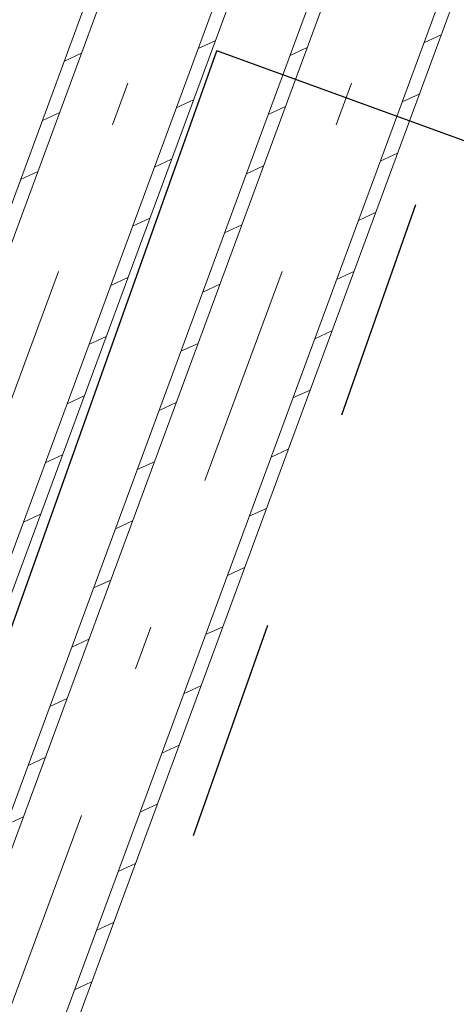
# Model space of a CAD drawing. Units: millimetres. Extents: x -1805 to 19195, y -3306 to 26394.
# Drawn here: x 10503 to 10699, y 22714 to 23155 of the extents above; entities that cross this region are included whole.
import ezdxf

# ---------------------------------------------------------------- set-up
doc = ezdxf.new("R2010")
doc.units = ezdxf.units.MM
doc.linetypes.add('DDS_LT3', pattern=[200, 100, -100])
doc.linetypes.add('DDS_LT4', pattern=[259.999998, 20, -69.999999, 100, -69.999999])
for name, color, linetype in [('2DH_PLS_P', 5, 'DDS_LT3'), ('2DH_PLS_Z', 1, 'Continuous'), ('Zimna woda', 7, 'Continuous')]:
    doc.layers.add(name, color=color, linetype=linetype)

# ---------------------------------------------------------------- blocks, each defined once
blk = doc.blocks.new('SS_SS091209024_4dca070b-43ca-4a11-0000-0000bc060000_000_020101_2__-110-20H_6-000000_0nff1-10838x-1743')
at = {"color": 0, "lineweight": -2}
for p, q in [((-28.29, 10.43), (-411.8, -1029.48)), ((-22.66, 8.36), (-406.17, -1031.56)), ((22.66, -8.36), (-360.86, -1048.27)), ((28.29, -10.43), (-355.23, -1050.35)), ((-50.83, -224.96), (-58.53, -228.51)), ((-110.78, -230.58), (-118.48, -234.13)), ((-60.62, -251.5), (-68.32, -255.05)), ((-120.56, -257.12), (-128.27, -260.67)), ((-70.4, -278.04), (-78.11, -281.59)), ((-130.35, -283.66), (-138.06, -287.21)), ((-80.19, -304.57), (-87.89, -308.13)), ((-89.98, -331.11), (-97.68, -334.66)), ((-99.76, -357.65), (-107.47, -361.2)), ((-109.55, -384.18), (-117.26, -387.74)), ((-119.34, -410.72), (-127.04, -414.27)), ((-129.12, -437.26), (-136.83, -440.81))]:
    blk.add_line(p, q, dxfattribs=at)
at = {"color": 0, "linetype": 'DDS_LT4', "lineweight": -2}
blk.add_line((0, 0), (-383.51, -1039.92), dxfattribs=at)
blk = doc.blocks.new('SS_SS091209024_4dca070b-43ca-4a11-0000-000035070000_000_020101_2__-110-20H_6-000000_0nff1-145976x-2953')
at = {"color": 0, "lineweight": -2}
for p, q in [((-28.29, 10.43), (-424.81, -1064.76)), ((-22.66, 8.36), (-419.18, -1066.83)), ((22.66, -8.36), (-373.86, -1083.54)), ((28.29, -10.43), (-368.23, -1085.62)), ((-49.87, -222.35), (-57.57, -225.91)), ((-109.82, -227.97), (-117.52, -231.53)), ((-59.65, -248.89), (-67.36, -252.44)), ((-119.6, -254.51), (-127.31, -258.06)), ((-69.44, -275.43), (-77.15, -278.98)), ((-129.39, -281.05), (-137.09, -284.6)), ((-79.23, -301.96), (-86.93, -305.52)), ((-139.18, -307.58), (-146.88, -311.14)), ((-89.01, -328.5), (-96.72, -332.06)), ((-148.96, -334.12), (-156.67, -337.68)), ((-98.8, -355.04), (-106.51, -358.59)), ((-158.75, -360.66), (-166.45, -364.21)), ((-108.59, -381.58), (-116.29, -385.13)), ((-168.54, -387.2), (-176.24, -390.75)), ((-118.37, -408.11), (-126.08, -411.67)), ((-178.32, -413.73), (-186.03, -417.29)), ((-128.16, -434.65), (-135.87, -438.2)), ((-188.11, -440.27), (-195.81, -443.82)), ((-137.95, -461.19), (-145.65, -464.74)), ((-197.9, -466.81), (-205.6, -470.36)), ((-147.73, -487.72), (-155.44, -491.28)), ((-207.68, -493.34), (-215.39, -496.9)), ((-157.52, -514.26), (-165.23, -517.82)), ((-217.47, -519.88), (-225.17, -523.44)), ((-167.31, -540.8), (-175.01, -544.35)), ((-227.26, -546.42), (-234.96, -549.97)), ((-177.09, -567.34), (-184.8, -570.89)), ((-237.04, -572.96), (-244.75, -576.51)), ((-186.88, -593.87), (-194.59, -597.43)), ((-196.67, -620.41), (-204.37, -623.96)), ((-206.46, -646.95), (-214.16, -650.5))]:
    blk.add_line(p, q, dxfattribs=at)
at = {"color": 0, "linetype": 'DDS_LT4', "lineweight": -2}
blk.add_line((0, 0), (-396.52, -1075.19), dxfattribs=at)

msp = doc.modelspace()

# ---------------------------------------------------------------- linework, layer by layer
at = {"layer": '2DH_PLS_P'}
msp.add_line((8388.92, 16564.4), (10795.41, 23398.3), dxfattribs=at)
at = {"layer": '2DH_PLS_Z'}
for p in [(8206.48, 16440.44), (11161.15, 22934.13)]:
    msp.add_line(p, (10591.44, 23141.56), dxfattribs=at)

# ---------------------------------------------------------------- block references
at = {"layer": 'Zimna woda', "color": 4, "lineweight": 0}
for name, p in [('SS_SS091209024_4dca070b-43ca-4a11-0000-0000bc060000_000_020101_2__-110-20H_6-000000_0nff1-10838x-1743', (10641.65, 23371.02)), ('SS_SS091209024_4dca070b-43ca-4a11-0000-000035070000_000_020101_2__-110-20H_6-000000_0nff1-145976x-2953', (10741.86, 23371.02))]:
    msp.add_blockref(name, p, dxfattribs=at)

doc.saveas('drawing.dxf')
